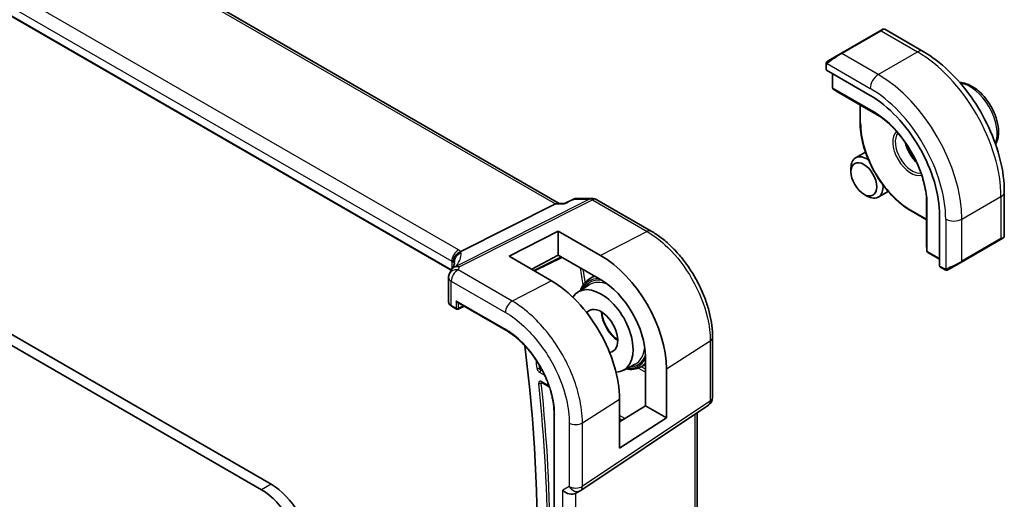
# Model space of a CAD drawing. Units: millimetres. Extents: x 58 to 7918, y 32 to 1437.
# Drawn here: x 1389 to 1497, y 717 to 770 of the extents above; entities that cross this region are included whole.
import ezdxf

# ---------------------------------------------------------------- set-up
doc = ezdxf.new("R2010")
doc.units = ezdxf.units.MM
doc.header["$LTSCALE"] = 4
doc.layers.add('Visible (ISO)', color=7, linetype='Continuous', lineweight=35)
doc.layers.add('Visible Narrow (ISO)', color=7, linetype='Continuous', lineweight=25)

msp = doc.modelspace()

# ---------------------------------------------------------------- linework, layer by layer
at = {"layer": 'Visible (ISO)'}
for p, q in [((1448.066, 749.7278), (1311.9586, 828.3095)), ((1436.1693, 742.3734), (1301.0045, 820.4109)), ((1416.3742, 718.7997), (1261.4471, 808.2469)), ((1483.4019, 768.725), (1479.0885, 766.2347)), ((1483.4019, 768.725), (1483.7094, 768.9026)), ((1483.9094, 768.9026), (1488.1342, 766.4634)), ((1477.685, 765.4243), (1479.0885, 766.2347)), ((1477.445, 765.0307), (1477.445, 764.4604)), ((1477.5036, 764.3812), (1482.3119, 761.6051)), ((1478.1521, 764.0068), (1478.1521, 762.4895)), ((1478.2444, 762.321), (1478.8728, 761.9191)), ((1478.8806, 761.9144), (1483.3314, 759.3447)), ((1481.1927, 760.5795), (1481.1927, 758.6244)), ((1481.7874, 755.3703), (1480.7018, 754.7436)), ((1480.1841, 753.1984), (1480.1841, 753.5991)), ((1449.7185, 750.2192), (1448.6548, 749.7231)), ((1449.9404, 750.2684), (1451.7003, 750.2684)), ((1452.2003, 750.1344), (1458.2045, 746.6679)), ((1481.6048, 750.7376), (1481.9518, 750.5373)), ((1484.2874, 751.0402), (1483.2018, 750.4134)), ((1488.5013, 750.3901), (1488.5013, 745.2508)), ((1497.0677, 750.9901), (1497.0677, 746.1118)), ((1437.2583, 744.4197), (1447.6684, 749.6608)), ((1447.9343, 749.7278), (1448.6648, 749.7278)), ((1486.8081, 748.8981), (1488.5013, 747.9206)), ((1489.9492, 748.377), (1489.9492, 742.8249)), ((1442.5725, 743.9051), (1447.9465, 746.6826)), ((1447.9465, 746.6826), (1452.6277, 743.9977)), ((1447.9465, 746.6826), (1447.9465, 744.0225)), ((1492.3468, 743.2707), (1496.6601, 745.761)), ((1496.9677, 745.9386), (1496.6601, 745.761)), ((1488.5015, 745.2417), (1488.5353, 744.4965)), ((1442.5725, 743.9051), (1447.2255, 741.2008)), ((1447.9465, 744.0225), (1445.0484, 742.4662)), ((1445.3596, 742.2853), (1448.3615, 743.7846)), ((1452.6286, 741.3375), (1447.9465, 744.0225)), ((1488.6351, 744.3324), (1489.9492, 743.5737)), ((1489.9884, 742.7346), (1490.4823, 742.4494)), ((1492.3468, 743.2707), (1490.9432, 742.4604)), ((1435.9006, 741.5652), (1435.9006, 738.8888)), ((1451.3596, 741.3961), (1451.9129, 741.7479)), ((1450.1333, 739.9569), (1451.3788, 740.7488)), ((1436.2349, 738.3957), (1436.7616, 738.0916)), ((1436.8616, 738.8503), (1442.1898, 735.7741)), ((1436.951, 738.0859), (1437.613, 738.4165)), ((1415.3136, 718.1874), (1381.1814, 737.8936)), ((1464.9594, 728.3483), (1464.9594, 734.968)), ((1457.5718, 727.427), (1457.5718, 732.8146)), ((1455.112, 731.3337), (1456.4205, 732.0163)), ((1456.9715, 731.6761), (1457.5718, 731.9893)), ((1459.8825, 731.4888), (1459.8825, 726.093)), ((1446.1493, 730.0128), (1446.9843, 729.5307)), ((1450.4437, 718.1219), (1464.5147, 727.5166)), ((1454.7105, 722.7762), (1454.7105, 728.1775)), ((1454.7105, 725.6555), (1457.5718, 727.427)), ((1457.5718, 727.427), (1459.8825, 726.093)), ((1447.5178, 726.5457), (1447.5178, 675.1063)), ((1463.2473, 691.2873), (1463.2473, 726.6704)), ((1459.8825, 726.093), (1454.7105, 722.7762)), ((1450.3884, 718.0875), (1449.8884, 717.7988))]:
    msp.add_line(p, q, dxfattribs=at)
for centre, radius, start, end in [((1483.8094, 768.7294), 0.2, 60, 120), ((1478.3521, 762.4895), 0.2, 180, 237.40311), ((1478.9806, 762.0876), 0.2, 237.40311, 240), ((1451.7003, 749.2684), 1, 60, 90), ((1496.8677, 746.1118), 0.2, 300, 0), ((1488.7013, 745.2508), 0.2, 180, 182.59689), ((1488.7351, 744.5056), 0.2, 182.59689, 240), ((1437.0446, 741.8898), 1, 144.317893, 157.482658), ((1436.9006, 741.5652), 1, 154.6848, 180), ((1436.8616, 738.2648), 0.2, 240, 296.538708), ((1463.9594, 728.3483), 1, 303.72965, 0), ((1449.8884, 718.9535), 1, 300, 303.72965)]:
    msp.add_arc(centre, radius, start, end, dxfattribs=at)
for centre, major_axis, ratio, start_param, end_param in [((1477.645, 764.4543), (0.1999, -0.0086), 0.54637912, 3.16516925, 3.95056742), ((1482.3119, 752.7864), (5.4004, -9.3537), 0.57735027, 0.78539816, 2.35619449), ((1481.9518, 752.5785), (-1.25, 2.1651), 0.57735027, 5.40257325, 7.06858347), ((1481.9518, 752.5785), (1.25, -2.1651), 0.57735027, 5.49778714, 7.16379736), ((1447.7981, 748.7278), (0.2635, 0.9834), 0.68850026, 0.18243191, 0.55060637), ((1452.6263, 735.649), (-5.1399, 8.8405), 0.57936291, 3.92523264, 5.49584457), ((1490.0832, 742.9108), (-0.0925, -0.1775), 0.54637912, 5.47421054, 6.25960871), ((1415.1359, 743.2843), (21.3936, 1.2912), 0.47279987, 6.02921979, 6.05685628), ((1452.628, 735.6491), (3.502, -6.0233), 0.57936265, 0.78364016, 2.35431358), ((1447.2269, 732.5285), (5.2825, -9.2136), 0.57533066, 0.78713219, 2.35811279), ((1452.6841, 735.6808), (2.4901, -4.3129), 0.57735027, 5.9835466, 9.7186107), ((1436.8616, 739.0813), (0.1414, -0.2449), 0.57735027, 4.71238898, 5.49778714), ((1452.6841, 735.6808), (1.3, -2.2517), 0.57735027, 6.03329151, 9.6683432), ((1327.9328, 780.435), (-83.2625, 144.2149), 0.57735027, 3.72137142, 4.08057729), ((1416.3742, 713.9008), (-3, 5.1962), 0.57735027, 3.92699082, 5.49778714), ((1415.3136, 713.2884), (-3, 5.1962), 0.57735027, 3.92699082, 5.49778714), ((1449.1813, 718.5453), (0.9239, -0.5334), 0.71743894, 4.3196899, 5.89048623)]:
    msp.add_ellipse(centre, major_axis=major_axis, ratio=ratio, start_param=start_param, end_param=end_param, dxfattribs=at)
msp.add_ellipse((1481.6048, 752.3782), major_axis=(-1.0046, 1.7401), ratio=0.57735027, dxfattribs=at)
for points, knots in [([(1488.1342, 766.4634), (1489.1024, 765.9044), (1490.0478, 765.1827), (1491.8297, 763.4855), (1492.6657, 762.5097), (1494.1621, 760.3903), (1494.8222, 759.247), (1495.9094, 756.8914), (1496.3365, 755.6795), (1496.9154, 753.2878), (1497.0677, 752.1081), (1497.0677, 750.9901)], [0, 0, 0, 0, 0.31415927, 0.31415927, 0.62831853, 0.62831853, 0.9424778, 0.9424778, 1.25663706, 1.25663706, 1.57079633, 1.57079633, 1.57079633, 1.57079633]), ([(1477.445, 765.0307), (1477.445, 765.0449), (1477.4456, 765.0596), (1477.4479, 765.096), (1477.45, 765.1179), (1477.4579, 765.1726), (1477.4651, 765.2071), (1477.4861, 765.2577), (1477.4951, 765.2748), (1477.5115, 765.298), (1477.5173, 765.3053), (1477.5338, 765.3237), (1477.5455, 765.3345), (1477.5684, 765.3534), (1477.5794, 765.3617), (1477.5964, 765.373), (1477.6019, 765.3764), (1477.6076, 765.3797)], [0, 0, 0, 0, 0.0047436805, 0.0047436805, 0.0122445342, 0.0122445342, 0.0235859034, 0.0235859034, 0.0293422379, 0.0293422379, 0.0321135861, 0.0321135861, 0.0368260412, 0.0368260412, 0.0410504996, 0.0410504996, 0.0430339881, 0.0430339881, 0.0430339881, 0.0430339881]), ([(1496.1193, 756.2029), (1496.2152, 756.3857), (1496.2871, 756.5846), (1496.4187, 757.1406), (1496.441, 757.517), (1496.3801, 758.3153), (1496.2925, 758.7387), (1496.0198, 759.5791), (1495.8353, 759.9959), (1495.3893, 760.785), (1495.1282, 761.1573), (1494.5512, 761.8249), (1494.2353, 762.1199), (1493.5712, 762.6021), (1493.2229, 762.7888), (1492.6389, 762.9808), (1492.4054, 763.0264), (1492.1744, 763.0357)], [4.27718632, 4.27718632, 4.27718632, 4.27718632, 4.47643407, 4.47643407, 4.80426426, 4.80426426, 5.14446199, 5.14446199, 5.4820028, 5.4820028, 5.8178079, 5.8178079, 6.1550536, 6.1550536, 6.49520252, 6.49520252, 6.71838797, 6.71838797, 6.71838797, 6.71838797]), ([(1488.5263, 750.0241), (1488.4951, 750.6918), (1488.3809, 751.4053), (1487.9946, 752.8605), (1487.7225, 753.6021), (1487.0435, 755.0484), (1486.6367, 755.7531), (1485.7236, 757.0643), (1485.2174, 757.6707), (1484.1503, 758.7328), (1483.5896, 759.1885), (1483.0268, 759.5493)], [4.76772817, 4.76772817, 4.76772817, 4.76772817, 5.05975176, 5.05975176, 5.35177535, 5.35177535, 5.64379894, 5.64379894, 5.93582253, 5.93582253, 6.22784612, 6.22784612, 6.22784612, 6.22784612]), ([(1486.8081, 748.8981), (1486.2148, 749.2407), (1485.6253, 749.6893), (1484.5064, 750.7552), (1483.9772, 751.3722), (1483.0285, 752.7158), (1482.6091, 753.4423), (1481.9198, 754.9357), (1481.65, 755.7025), (1481.2865, 757.2044), (1481.1927, 757.9393), (1481.1927, 758.6244)], [3.14159265, 3.14159265, 3.14159265, 3.14159265, 3.45575192, 3.45575192, 3.76991118, 3.76991118, 4.08407045, 4.08407045, 4.39822972, 4.39822972, 4.71238898, 4.71238898, 4.71238898, 4.71238898]), ([(1486.2398, 756.3224), (1486.2777, 756.185), (1486.3244, 756.0459), (1486.4786, 755.6551), (1486.6049, 755.4047), (1486.8987, 754.9334), (1487.0661, 754.7125), (1487.2757, 754.4845), (1487.3067, 754.4519), (1487.3381, 754.42)], [1.933495909, 1.933495909, 1.933495909, 1.933495909, 2.103999403, 2.103999403, 2.414433546, 2.414433546, 2.72542134, 2.72542134, 2.778893072, 2.778893072, 2.778893072, 2.778893072]), ([(1449.9404, 750.2684), (1449.9254, 750.2684), (1449.9102, 750.2678), (1449.8797, 750.2651), (1449.8644, 750.2631), (1449.8339, 750.2578), (1449.8188, 750.2544), (1449.789, 750.2464), (1449.7743, 750.2417), (1449.7458, 750.2313), (1449.7319, 750.2255), (1449.7185, 750.2192)], [-0.02435152875, -0.02435152875, -0.02435152875, -0.02435152875, -0.02306582354, -0.02306582354, -0.02178011833, -0.02178011833, -0.02049441313, -0.02049441313, -0.01920870792, -0.01920870792, -0.01792300271, -0.01792300271, -0.01792300271, -0.01792300271]), ([(1448.6548, 749.7231), (1448.6362, 749.7145), (1448.6206, 749.6938), (1448.6081, 749.6619), (1448.6079, 749.6613), (1448.6077, 749.6608)], [-0.0360992149, -0.0360992149, -0.0360992149, -0.0360992149, 0, 0, 0.0006087336, 0.0006087336, 0.0006087336, 0.0006087336]), ([(1464.9594, 734.968), (1464.9594, 735.3915), (1464.9306, 735.8264), (1464.8183, 736.7105), (1464.7347, 737.1598), (1464.5158, 738.0641), (1464.3804, 738.5191), (1464.0617, 739.4256), (1463.8782, 739.8771), (1463.4674, 740.7671), (1463.2401, 741.2056), (1462.7467, 742.0602), (1462.4806, 742.4762), (1461.9153, 743.277), (1461.616, 743.6616), (1460.9903, 744.3909), (1460.6639, 744.7356), (1459.9902, 745.3774), (1459.6429, 745.6744), (1458.9334, 746.2138), (1458.5713, 746.4561), (1458.2045, 746.6679)], [-0.78539803, -0.78539803, -0.78539803, -0.78539803, -0.62831843, -0.62831843, -0.47123882, -0.47123882, -0.31415921, -0.31415921, -0.15707961, -0.15707961, 0, 0, 0.15707961, 0.15707961, 0.31415921, 0.31415921, 0.47123882, 0.47123882, 0.62831843, 0.62831843, 0.78539803, 0.78539803, 0.78539803, 0.78539803]), ([(1436.4451, 743.2084), (1436.4449, 743.2098), (1436.4448, 743.2112), (1436.4388, 743.2682), (1436.4376, 743.3251), (1436.4443, 743.4396), (1436.4523, 743.4973), (1436.49, 743.669), (1436.5332, 743.7812), (1436.6565, 743.9952), (1436.7368, 744.094), (1436.9255, 744.2603), (1437.0319, 744.3256), (1437.1442, 744.3694)], [-0.14941647, -0.14941647, -0.14941647, -0.14941647, -0.148946586, -0.148946586, -0.130707111, -0.130707111, -0.112499718, -0.112499718, -0.076213961, -0.076213961, -0.038261464, -0.038261464, 0, 0, 0, 0]), ([(1436.5524, 743.189), (1436.5524, 743.1681), (1436.5506, 743.1427), (1436.5403, 743.0804), (1436.5317, 743.0435), (1436.5044, 742.9579), (1436.4857, 742.9092), (1436.4359, 742.8011), (1436.4048, 742.7417), (1436.329, 742.6138), (1436.2842, 742.5454), (1436.2323, 742.4731)], [-0.902053458, -0.902053458, -0.902053458, -0.902053458, -0.857981464, -0.857981464, -0.81390947, -0.81390947, -0.769837476, -0.769837476, -0.725765481, -0.725765481, -0.681693487, -0.681693487, -0.681693487, -0.681693487]), ([(1490.8654, 742.4155), (1490.8603, 742.4125), (1490.8551, 742.4097), (1490.8371, 742.4006), (1490.8241, 742.395), (1490.7959, 742.3845), (1490.7807, 742.3797), (1490.7575, 742.3749), (1490.7495, 742.3736), (1490.7303, 742.3716), (1490.7189, 742.3712), (1490.6965, 742.3719), (1490.6852, 742.373), (1490.6278, 742.3818), (1490.5867, 742.3984), (1490.5341, 742.4224), (1490.5211, 742.4287), (1490.5017, 742.4387), (1490.4951, 742.4422), (1490.4865, 742.447), (1490.4844, 742.4482), (1490.4823, 742.4494)], [0, 0, 0, 0, 0.0017983103, 0.0017983103, 0.0061285969, 0.0061285969, 0.0108603941, 0.0108603941, 0.0132824672, 0.0132824672, 0.016662598, 0.016662598, 0.0201401034, 0.0201401034, 0.0348978836, 0.0348978836, 0.0397879902, 0.0397879902, 0.0421883957, 0.0421883957, 0.0429887274, 0.0429887274, 0.0429887274, 0.0429887274]), ([(1490.8693, 742.4177), (1490.8682, 742.4171), (1490.8739, 742.4203), (1490.8872, 742.4281), (1490.9027, 742.437), (1490.9245, 742.4496), (1490.9432, 742.4604)], [0.434049808, 0.434049808, 0.434049808, 0.434049808, 0.696257333, 0.696257333, 0.696257333, 1, 1, 1, 1]), ([(1451.3596, 741.3961), (1451.0673, 741.2102), (1450.823, 740.9471), (1450.5525, 740.4753), (1450.4793, 740.3124), (1450.4191, 740.1386)], [2.380889713, 2.380889713, 2.380889713, 2.380889713, 2.68010453, 2.68010453, 2.819927937, 2.819927937, 2.819927937, 2.819927937]), ([(1435.9006, 738.8888), (1435.9006, 738.8467), (1435.9066, 738.8046), (1435.9293, 738.7243), (1435.9459, 738.686), (1435.987, 738.6147), (1436.0115, 738.5816), (1436.0664, 738.5205), (1436.0968, 738.4924), (1436.1625, 738.4407), (1436.1977, 738.4171), (1436.2349, 738.3957)], [-0.785398163, -0.785398163, -0.785398163, -0.785398163, -0.628318531, -0.628318531, -0.471238898, -0.471238898, -0.314159265, -0.314159265, -0.157079633, -0.157079633, 0, 0, 0, 0]), ([(1452.7545, 737.7615), (1452.7634, 737.6433), (1452.7799, 737.5206), (1452.8523, 737.1437), (1452.9312, 736.8814), (1453.1441, 736.3606), (1453.2783, 736.1024), (1453.5882, 735.6181), (1453.7638, 735.3922), (1454.1337, 735.0004), (1454.3275, 734.8335), (1454.5213, 734.7013)], [3.23198252, 3.23198252, 3.23198252, 3.23198252, 3.38613701, 3.38613701, 3.69502916, 3.69502916, 4.00586844, 4.00586844, 4.31713073, 4.31713073, 4.62199911, 4.62199911, 4.62199911, 4.62199911]), ([(1447.5178, 726.5457), (1447.5178, 726.7053), (1447.5123, 726.8682), (1447.4906, 727.1999), (1447.4743, 727.3686), (1447.4308, 727.7106), (1447.4036, 727.8839), (1447.3387, 728.2341), (1447.3008, 728.4109), (1447.2146, 728.7669), (1447.1663, 728.9461), (1447.0594, 729.3057), (1447.0009, 729.486), (1446.874, 729.8468), (1446.8057, 730.0273), (1446.6595, 730.387), (1446.5818, 730.5663), (1446.4173, 730.9227), (1446.3306, 731.0998), (1446.1488, 731.4505), (1446.0537, 731.6241), (1445.8558, 731.967), (1445.7529, 732.1362), (1445.5401, 732.469), (1445.4301, 732.6326), (1445.2037, 732.9532), (1445.0873, 733.1102), (1444.8488, 733.4167), (1444.7267, 733.5661), (1444.4777, 733.8564), (1444.3508, 733.9972), (1444.0928, 734.2696), (1443.9618, 734.401), (1443.6965, 734.6536), (1443.5623, 734.7748), (1443.2239, 735.064), (1443.0183, 735.2252), (1442.6048, 735.5204), (1442.397, 735.6545), (1442.1898, 735.7741)], [-0.78539811, -0.78539811, -0.78539811, -0.78539811, -0.7068583, -0.7068583, -0.62831849, -0.62831849, -0.54977867, -0.54977867, -0.47123886, -0.47123886, -0.39269905, -0.39269905, -0.31415924, -0.31415924, -0.23561943, -0.23561943, -0.15707962, -0.15707962, -0.07853981, -0.07853981, 0, 0, 0.07853981, 0.07853981, 0.15707962, 0.15707962, 0.23561943, 0.23561943, 0.31415924, 0.31415924, 0.39269905, 0.39269905, 0.47123886, 0.47123886, 0.54977867, 0.54977867, 0.66758839, 0.66758839, 0.78539811, 0.78539811, 0.78539811, 0.78539811]), ([(1455.4122, 731.4903), (1455.715, 731.432), (1456.01, 731.4209), (1456.5313, 731.4941), (1456.7614, 731.5665), (1456.9715, 731.6761)], [5.034053697, 5.034053697, 5.034053697, 5.034053697, 5.268486807, 5.268486807, 5.473091921, 5.473091921, 5.473091921, 5.473091921]), ([(1446.1213, 730.0246), (1446.1213, 730.0246), (1446.1218, 730.0245), (1446.1245, 730.0239), (1446.1278, 730.023), (1446.1369, 730.0194), (1446.1427, 730.0166), (1446.1493, 730.0128)], [0.052707079, 0.052707079, 0.052707079, 0.052707079, 0.0559503841, 0.0559503841, 0.0619333266, 0.0619333266, 0.067916269, 0.067916269, 0.067916269, 0.067916269])]:
    msp.add_open_spline(points, degree=3, knots=knots, dxfattribs=at)
for points in [[(1477.685, 765.4243), (1477.6501, 765.4042), (1477.617, 765.3851), (1477.6137, 765.3832)], [(1437.1442, 744.3694), (1437.1859, 744.3856), (1437.2241, 744.4025), (1437.2583, 744.4197)]]:
    msp.add_open_spline(points, degree=3, dxfattribs=at)
at = {"layer": 'Visible Narrow (ISO)'}
for p, q in [((1311.5443, 828.2521), (1447.6684, 749.6608)), ((1436.9993, 744.6018), (1301.7072, 822.7128)), ((1300.9631, 821.4678), (1436.2552, 743.3568)), ((1436.1991, 742.4239), (1300.9631, 820.5024)), ((1479.1885, 766.2248), (1483.5019, 768.7151)), ((1483.5019, 768.7151), (1487.5092, 766.4015)), ((1483.1958, 763.9112), (1479.1885, 766.2248)), ((1483.1958, 763.9112), (1487.5092, 766.4015)), ((1477.5036, 764.3812), (1477.5036, 764.949)), ((1477.5711, 765.1174), (1482.3119, 762.3802)), ((1478.2107, 762.4078), (1478.2107, 763.973)), ((1482.6655, 759.8358), (1478.2107, 762.4078)), ((1478.878, 761.9159), (1478.2495, 762.3178)), ((1478.2495, 762.3178), (1482.7043, 759.7459)), ((1483.3307, 759.3452), (1478.878, 761.9159)), ((1481.2513, 758.5427), (1481.2513, 760.5457)), ((1483.3287, 759.3466), (1482.7043, 759.7459)), ((1451.4215, 750.2014), (1436.7658, 742.8228)), ((1437.0816, 742.7266), (1451.7373, 750.1052)), ((1449.7669, 750.2014), (1451.4215, 750.2014)), ((1451.7373, 750.1052), (1457.7415, 746.6386)), ((1488.5014, 745.2478), (1488.5014, 750.3893)), ((1488.5016, 750.3869), (1488.5352, 749.6465)), ((1492.3882, 747.9895), (1496.7015, 750.4798)), ((1496.7015, 750.4798), (1496.7015, 745.8526)), ((1447.6684, 749.6608), (1448.6077, 749.6608)), ((1488.5013, 747.9882), (1486.7667, 748.9897)), ((1488.5352, 749.6465), (1488.5352, 744.5026)), ((1488.5937, 744.4239), (1488.5937, 749.5679)), ((1490.6204, 747.9895), (1490.6204, 742.5152)), ((1492.3882, 743.3623), (1492.3882, 747.9895)), ((1457.7415, 746.6386), (1452.6277, 743.9977)), ((1496.7015, 745.8526), (1492.3882, 743.3623)), ((1488.5352, 744.5026), (1488.5014, 745.2478)), ((1448.2953, 743.8225), (1445.2939, 742.3235)), ((1489.9492, 743.6414), (1488.5937, 744.4239)), ((1436.2552, 743.3568), (1436.2552, 742.5054)), ((1436.5479, 743.1275), (1436.5479, 743.2892)), ((1442.8929, 738.9637), (1436.9376, 742.4019)), ((1490.4409, 742.541), (1489.9492, 742.8249)), ((1436.1935, 738.4872), (1436.1935, 741.157)), ((1436.1935, 741.157), (1442.1488, 737.7187)), ((1447.2255, 741.2008), (1442.8929, 738.9637)), ((1436.7202, 738.1831), (1436.1935, 738.4872)), ((1436.7202, 738.9996), (1436.7202, 738.1831)), ((1436.7202, 738.9996), (1442.1483, 735.8657)), ((1436.998, 738.1803), (1436.998, 738.7716)), ((1437.5471, 738.4546), (1436.998, 738.1803)), ((1459.8825, 731.4888), (1464.7026, 734.5817)), ((1464.7026, 734.5817), (1464.7026, 727.962)), ((1456.7933, 731.5939), (1457.5718, 731.1445)), ((1457.5718, 731.4653), (1457.095, 731.7405)), ((1445.9264, 731.1133), (1446.4755, 730.7963)), ((1446.2558, 731.2439), (1446.0629, 731.3553)), ((1446.9554, 729.615), (1446.1079, 730.1043)), ((1450.6315, 725.5599), (1454.7105, 728.1775)), ((1464.7026, 727.962), (1450.6315, 718.5672)), ((1447.5763, 675.0246), (1447.5763, 726.4641)), ((1455.3015, 726.0214), (1454.7105, 726.3626)), ((1462.9904, 726.4989), (1462.9904, 690.707)), ((1449.1813, 725.538), (1449.1813, 718.5453)), ((1450.6315, 718.5672), (1450.6315, 725.5599)), ((1454.7105, 726.0418), (1455.0333, 725.8554)), ((1416.3742, 718.7997), (1415.3136, 718.1874)), ((1449.1813, 718.5453), (1448.4742, 718.1371)), ((1448.4742, 682.3149), (1448.4742, 718.1371)), ((1449.9244, 682.6746), (1449.9244, 717.8197))]:
    msp.add_line(p, q, dxfattribs=at)
for centre, major_axis, ratio, start_param, end_param in [((1483.5019, 768.5518), (-0.1, 0.1732), 0.57735027, 5.49778714, 6.28318531), ((1482.7594, 768.1231), (1.1529, 0.7768), 0.0746875, 0.03645699, 0.82185516), ((1478.4461, 765.6328), (1.1529, 0.7768), 0.0746875, 0.82185516, 2.28831136), ((1479.1885, 766.0615), (-0.1, 0.1732), 0.57735027, 5.49778714, 6.28318531), ((1487.5092, 765.3809), (0.625, 1.0825), 0.57735027, 0, 0.78539816), ((1487.5092, 755.787), (6.5, -11.2583), 0.57735027, 0.78539816, 2.35619449), ((1477.785, 765.2511), (-0.1, 0.1732), 0.77163204, 0, 1.49708378), ((1477.645, 765.0307), (-0.2, 0), 0.57735027, 0, 0.78539816), ((1483.1958, 762.8906), (-0.625, -1.0825), 0.57735027, 3.92699082, 5.49778714), ((1483.1958, 753.2967), (-6.5, 11.2583), 0.57735027, 3.92699082, 5.49778714), ((1493.2721, 759.1143), (2.125, -3.6806), 0.57735027, 0.43145206, 2.7101406), ((1478.3521, 762.4895), (-0.2, 0), 0.57735027, 0, 0.78539816), ((1478.3521, 762.4895), (-0.1, -0.1732), 0.57735027, 5.49778714, 6.25700537), ((1478.3521, 762.4895), (-0.1077, -0.1685), 0.81621679, 0, 0.0370029), ((1478.9806, 762.0876), (-0.1077, -0.1685), 0.81621679, 0, 0.0370029), ((1478.9806, 762.0876), (-0.1, -0.1732), 0.57735027, 6.25700537, 6.28318531), ((1482.3119, 752.7864), (5.875, -10.1758), 0.57735027, 0.78539816, 2.35619449), ((1482.8069, 759.9175), (-0.1, -0.1732), 0.57735027, 5.49778714, 6.25700537), ((1482.6655, 752.9905), (-4.1919, 7.2605), 0.57735027, 3.92699082, 5.49778714), ((1482.7043, 753.013), (4.123, -7.1413), 0.57735027, 2.3008553, 2.35619449), ((1481.3927, 758.6244), (-0.2, 0), 0.57735027, 0, 0.78539816), ((1486.7667, 755.3584), (-3.9, 6.755), 0.57735027, 0.78539816, 2.35619449), ((1486.7667, 755.3584), (-1.4, 2.4249), 0.57735027, 0.12982349, 3.01176916), ((1486.9081, 755.44), (1.3, -2.2517), 0.57735027, 3.36039398, 6.06438398), ((1487.8981, 756.0116), (1.3, -2.2517), 0.57735027, 4.18648404, 5.23829392), ((1451.7003, 749.2684), (0, 1), 0.77459667, 0, 0.36817446), ((1451.7003, 749.2684), (-0.4497, 0.8932), 0.59959638, 5.53177446, 5.99477505), ((1451.7003, 749.2684), (0.5, 0.866), 0.57735027, 0, 0.73303829), ((1482.7043, 753.013), (4.123, -7.1413), 0.57735027, 0.78539816, 0.84073735), ((1495.8177, 750.9901), (1.25, 0), 0.57735027, 5.49778714, 6.28318531), ((1486.9081, 749.0713), (-0.1, -0.1732), 0.57735027, 5.49778714, 6.28318531), ((1488.7351, 749.6495), (-0.2, 0), 0.57735027, 0.02617994, 0.78539816), ((1491.5043, 748.4998), (-1.25, 0), 0.57735027, 0.78539816, 2.35619449), ((1457.7045, 745.8019), (0.5, 0.866), 0.57735027, 0, 0.73303829), ((1496.5601, 745.9342), (0.1, -0.1732), 0.57735027, 0, 0.78539816), ((1495.8177, 745.5056), (-1.2492, -0.61), 0.0746875, 2.3197375, 3.10513566), ((1436.9623, 743.7651), (0.5, 0.866), 0.57735027, 0.73303829, 2.35619449), ((1435.5851, 743.8709), (-1.9994, 0.0863), 0.54637912, 3.74494006, 3.95056742), ((1488.7013, 745.2508), (-0.2, 0), 0.57735027, 0, 0.02617994), ((1488.7013, 745.2508), (-0.1998, -0.0091), 0.81621679, 6.24618241, 6.28318531), ((1437.5477, 743.3015), (-0.9964, -0.0849), 0.97265483, 4.91232248, 6.2084471), ((1416.2736, 738.7703), (20.9562, 5.686), 0.23836393, 5.99824043, 6.23984177), ((1435.2693, 743.7141), (1.9958, 0.5415), 0.23836393, 6.23984177, 6.5742604), ((1488.7351, 744.5056), (-0.1998, -0.0091), 0.81621679, 6.24618241, 6.28318531), ((1488.7351, 744.5056), (-0.2, 0), 0.57735027, 0.02617994, 0.78539816), ((1488.7351, 744.5056), (-0.1, -0.1732), 0.57735027, 5.49778714, 6.28318531), ((1436.9006, 741.5652), (-0.904, 0.4276), 0.81634473, 5.04269907, 6.28318531), ((1437.0446, 741.8898), (-0.9238, 0.383), 0.82150306, 5.0027061, 6.28318531), ((1436.9006, 741.5652), (0.5, 0.866), 0.57735027, 0.73303829, 2.35619449), ((1437.0446, 741.8898), (-0.8123, 0.5833), 0.93402828, 5.59224707, 6.28318531), ((1435.5481, 743.0342), (0.9991, -0.0823), 0.51426989, 0.5002816, 0.82776028), ((1435.5481, 742.7811), (-0.9996, -0.5114), 0.05366574, 2.65622738, 3.0929055), ((1416.5524, 737.8373), (-19.9608, -5.6401), 0.22194008, 3.07896354, 3.10020491), ((1437.0446, 741.8898), (-0.4497, 0.8932), 0.59959638, 5.53177446, 5.99477505), ((1416.5894, 745.8579), (-20.9942, 0.9061), 0.54637912, 2.9153631, 2.94480928), ((1333.4532, 783.6222), (84.2853, -145.9865), 0.57735027, 0.9665534, 0.97923679), ((1333.5897, 783.701), (-84.3853, 146.1596), 0.57735027, 4.11004322, 4.11944044), ((1490.5823, 742.6226), (-0.1, -0.1732), 0.57735027, 5.49778714, 6.28318531), ((1491.5043, 743.0153), (-1.2492, -0.61), 0.0746875, 0.85328129, 2.3197375), ((1490.8432, 742.6336), (0.1, -0.1732), 0.77163204, 4.78610152, 6.28318531), ((1492.2468, 743.4439), (0.1, -0.1732), 0.57735027, 0, 0.78539816), ((1436.9006, 741.5652), (-1, 0), 0.57735027, 0, 0.78539816), ((1454.0984, 736.4973), (-2.7068, 4.6884), 0.57735027, 5.9421643, 6.6765135), ((1454.0984, 736.4973), (-2.6216, 4.5407), 0.57735027, 5.86845776, 6.58014765), ((1454.2348, 736.5761), (-2.8068, 4.8615), 0.57735027, 6.0786107, 6.30788053), ((1453.9619, 736.4185), (-2.5216, 4.3676), 0.57735027, 5.64325851, 6.30788053), ((1436.9006, 738.8727), (-0.9999, 0.0235), 0.56100804, 0.01320599, 0.79860416), ((1436.3349, 738.5689), (-0.1, -0.1732), 0.57735027, 5.49778714, 6.28318531), ((1436.8616, 738.2648), (-0.2, 0), 0.57735027, 0.78539816, 2.32128791), ((1436.8616, 738.2648), (-0.1, -0.1732), 0.57735027, 5.49778714, 6.28318531), ((1436.8616, 738.2648), (0.0894, -0.1789), 0.5766475, 0, 0.81965331), ((1442.8559, 738.1269), (-0.5, -0.866), 0.57735027, 3.87463094, 5.49778714), ((1454.5983, 736.7859), (1.3473, -2.3335), 0.57735027, 3.96671905, 5.45805891), ((1442.2898, 735.9473), (-0.1, -0.1732), 0.57735027, 5.49778714, 6.28318531), ((1463.9594, 734.968), (1, 0), 0.57735027, 5.55014702, 6.28318537), ((1453.9619, 736.4185), (2.5216, -4.3676), 0.57735027, 6.25849008, 6.93771613), ((1454.0984, 736.4973), (2.7068, -4.6884), 0.57735027, 5.88985712, 6.63476631), ((1454.0984, 736.4973), (2.6216, -4.5407), 0.57735027, 5.98622296, 6.70962549), ((1327.9328, 780.435), (84.0524, -145.5831), 0.57735027, 0.92488032, 0.9311215), ((1445.7879, 731.6375), (0.1987, 0.0226), 0.49147393, 3.866333, 5.40222275), ((1328.0693, 780.5138), (-84.1524, 145.7562), 0.57735027, 4.06647297, 4.06880642), ((1454.2348, 736.5761), (2.8068, -4.8615), 0.57735027, 6.25849008, 6.49631615), ((1446.0678, 731.1949), (-0.1, -0.1732), 0.57735027, 3.9618974, 5.49778714), ((1445.969, 729.9798), (-0.1989, -0.0208), 0.49888679, 0.72906554, 2.26495528), ((1327.9328, 780.435), (84.0524, -145.5831), 0.57735027, 0.65733461, 0.91346172), ((1328.0693, 780.5138), (-84.1524, 145.7562), 0.57735027, 3.79892726, 4.05505437), ((1446.2493, 730.186), (-0.1, -0.1732), 0.57735027, 5.49778714, 6.28318531), ((1463.9594, 728.3483), (1, 0), 0.57735027, 5.55014702, 6.28318531), ((1463.9594, 728.3483), (0.5553, -0.8317), 0.59411967, 0, 0.74668941), ((1447.7178, 726.5457), (-0.2, 0), 0.57735027, 0, 0.78539816), ((1449.8884, 725.9462), (-1, 0), 0.57735027, 0.78539816, 2.40855437), ((1449.8884, 718.9535), (-1, 0), 0.57735027, 0.78539816, 2.40855437), ((1449.8884, 718.9535), (0.5, -0.866), 0.81649658, 4.71238898, 6.28318531), ((1449.8884, 718.9535), (0.5553, -0.8317), 0.59411967, 0, 0.74668941)]:
    msp.add_ellipse(centre, major_axis=major_axis, ratio=ratio, start_param=start_param, end_param=end_param, dxfattribs=at)
for points in [[(1477.5711, 765.1174), (1477.5773, 765.125), (1477.636, 765.1805), (1477.6443, 765.1869)], [(1477.5036, 764.949), (1477.5036, 764.9789), (1477.5571, 765.1003), (1477.5711, 765.1174)], [(1448.6077, 749.6608), (1448.9941, 749.841), (1449.3805, 750.0212), (1449.7669, 750.2014)], [(1449.7185, 750.2192), (1449.7309, 750.225), (1449.7473, 750.2188), (1449.7669, 750.2014)], [(1490.6204, 742.5152), (1490.5986, 742.5117), (1490.4668, 742.526), (1490.4409, 742.541)], [(1490.7173, 742.5439), (1490.7076, 742.5399), (1490.6301, 742.5168), (1490.6204, 742.5152)], [(1446.0404, 731.645), (1446.0012, 731.6222), (1445.9621, 731.5994), (1445.923, 731.5766)], [(1446.0629, 731.3553), (1446.0973, 731.3753), (1446.1316, 731.3953), (1446.166, 731.4153)], [(1446.1042, 729.9168), (1446.1421, 729.9356), (1446.1801, 729.9543), (1446.218, 729.9731)]]:
    msp.add_open_spline(points, degree=3, dxfattribs=at)
for points, knots in [([(1449.7669, 750.2014), (1449.8163, 750.2428), (1449.8717, 750.2659), (1449.9339, 750.2684), (1449.9371, 750.2684), (1449.9404, 750.2684)], [-0.0004104513, -0.0004104513, -0.0004104513, -0.0004104513, 0.0230692139, 0.0230692139, 0.0243515288, 0.0243515288, 0.0243515288, 0.0243515288]), ([(1457.7415, 746.6386), (1458.5205, 746.1888), (1459.2994, 745.5867), (1461.0319, 743.8883), (1461.9476, 742.6918), (1463.4734, 740.0299), (1464.0624, 738.5552), (1464.5973, 736.2499), (1464.7026, 735.3855), (1464.7026, 734.5817)], [-0.78539801, -0.78539801, -0.78539801, -0.78539801, -0.44964056, -0.44964056, 0.00539962, 0.00539962, 0.48539865, 0.48539865, 0.78539802, 0.78539802, 0.78539802, 0.78539802]), ([(1450.6315, 725.5599), (1450.6315, 726.4534), (1450.5146, 727.4144), (1449.9199, 729.9772), (1449.2651, 731.6166), (1447.4917, 734.7104), (1446.3586, 736.1526), (1444.4059, 737.961), (1443.6494, 738.5269), (1442.8929, 738.9637)], [-0.78539797, -0.78539797, -0.78539797, -0.78539797, -0.48539864, -0.48539864, -0.00539966, -0.00539966, 0.49210317, 0.49210317, 0.78539795, 0.78539795, 0.78539795, 0.78539795]), ([(1442.1488, 737.7187), (1442.8363, 737.3217), (1443.5238, 736.8076), (1445.2984, 735.1641), (1446.3281, 733.8536), (1447.9396, 731.0421), (1448.5347, 729.5523), (1449.075, 727.2233), (1449.1813, 726.35), (1449.1813, 725.538)], [-0.78539797, -0.78539797, -0.78539797, -0.78539797, -0.49210317, -0.49210317, 0.00539966, 0.00539966, 0.48539864, 0.48539864, 0.78539797, 0.78539797, 0.78539797, 0.78539797]), ([(1447.5763, 726.4641), (1447.5763, 727.1049), (1447.4906, 727.7951), (1447.0586, 729.6196), (1446.5884, 730.779), (1445.3483, 732.9115), (1444.5821, 733.8842), (1443.2339, 735.1442), (1442.6911, 735.5523), (1442.1483, 735.8657)], [-0.78539811, -0.78539811, -0.78539811, -0.78539811, -0.47868394, -0.47868394, 0.00539811, 0.00539811, 0.48539811, 0.48539811, 0.78539811, 0.78539811, 0.78539811, 0.78539811]), ([(1445.6465, 731.5559), (1445.6533, 731.4961), (1445.6729, 731.431), (1445.7262, 731.3207), (1445.7558, 731.2742), (1445.8149, 731.2022), (1445.8428, 731.1743), (1445.8897, 731.1365), (1445.9081, 731.1239), (1445.9264, 731.1133)], [-0.0572175234, -0.0572175234, -0.0572175234, -0.0572175234, -0.0364756728, -0.0364756728, -0.0202642626, -0.0202642626, -0.0077939472, -0.0077939472, 0, 0, 0, 0]), ([(1446.0629, 731.3553), (1446.0534, 731.3604), (1446.044, 731.3666), (1446.02, 731.3851), (1446.0058, 731.3989), (1445.9759, 731.4348), (1445.9611, 731.458), (1445.9349, 731.5134), (1445.9256, 731.5462), (1445.923, 731.5766)], [0, 0, 0, 0, 0.0077939472, 0.0077939472, 0.0202642626, 0.0202642626, 0.0364756728, 0.0364756728, 0.0572175234, 0.0572175234, 0.0572175234, 0.0572175234]), ([(1446.1079, 730.1043), (1446.0835, 730.1184), (1446.0592, 730.1288), (1445.9876, 730.1483), (1445.943, 730.1444), (1445.8808, 730.1085), (1445.8594, 730.0832), (1445.8344, 730.0251), (1445.8278, 729.9954), (1445.8246, 729.9422), (1445.8252, 729.9205), (1445.8275, 729.8981)], [-0.067916269, -0.067916269, -0.067916269, -0.067916269, -0.0575837787, -0.0575837787, -0.0364967611, -0.0364967611, -0.0202759784, -0.0202759784, -0.0077984532, -0.0077984532, 0, 0, 0, 0]), ([(1446.1042, 729.9168), (1446.1026, 729.9278), (1446.102, 729.9385), (1446.1028, 729.9647), (1446.1057, 729.9794), (1446.1158, 730.0039), (1446.1229, 730.0139), (1446.1317, 730.0214)], [0, 0, 0, 0, 0.0077984532, 0.0077984532, 0.0202759784, 0.0202759784, 0.0322565433, 0.0322565433, 0.0322565433, 0.0322565433])]:
    msp.add_open_spline(points, degree=3, knots=knots, dxfattribs=at)

doc.saveas('drawing.dxf')
